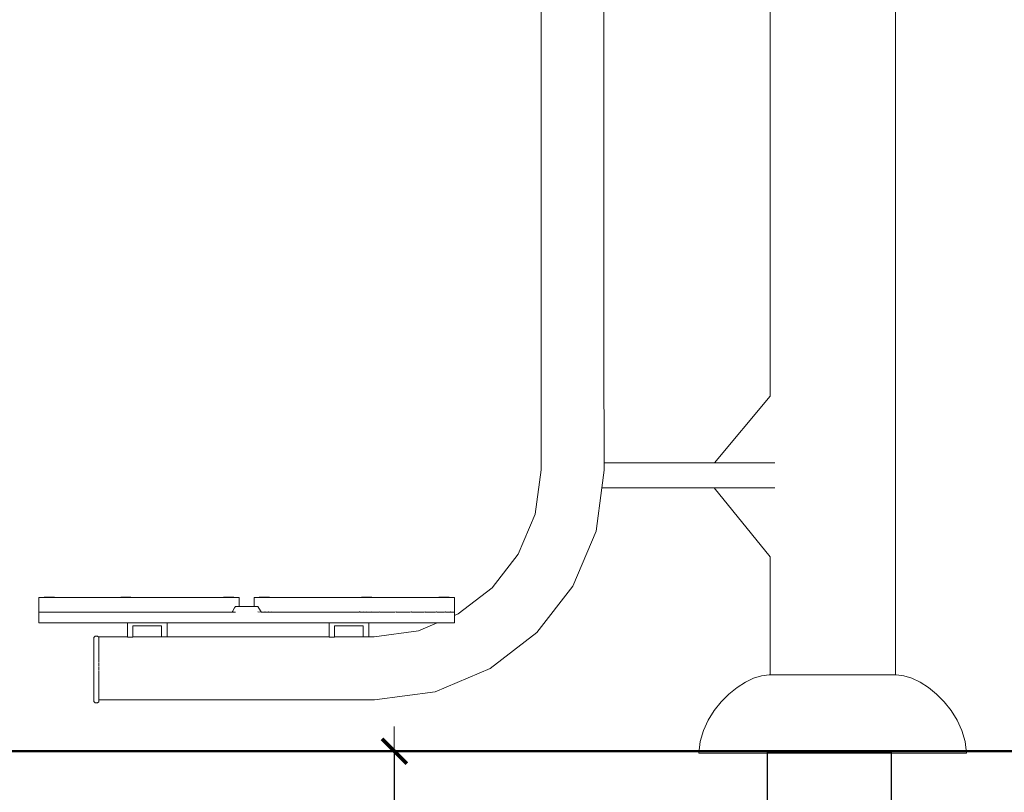
# Model space of a CAD drawing. Extents: x 1402 to 3606, y -2260 to -1447.
# Drawn here: x 2084 to 2163, y -1679 to -1617 of the extents above; entities that cross this region are included whole.
import ezdxf

# ---------------------------------------------------------------- set-up
doc = ezdxf.new("R2010")
doc.units = 0
doc.header["$MEASUREMENT"] = 0
doc.linetypes.add('JIS_02_4.0', pattern=[5.5, 4, -1.5])
doc.layers.get('Defpoints').update_dxf_attribs({"color": 250})
for name, color, linetype, lineweight in [('0-03 wymiary', 6, 'Continuous', 5), ('05', 5, 'Continuous', 25), ('1-03 sc zelbet', 3, 'Continuous', 50), ('ProfileEdges_Nr_Pióra__7', 7, 'Continuous', 18)]:
    doc.layers.add(name, color=color, linetype=linetype, lineweight=lineweight)
doc.styles.add('1-25', font='arial-narrow_[pl.allfont.net].ttf', dxfattribs={"height": 7})
doc.dimstyles.new('1-25', dxfattribs={"dimtxt": 7, "dimasz": 0.2, "dimexe": 2, "dimexo": 5, "dimgap": 1.25, "dimtad": 1, "dimdec": 0, "dimrnd": 0.5, "dimtxsty": '1-25', "dimblk": 'BG dim mark', "dimcen": 0, "dimclrd": 256, "dimclre": 8, "dimclrt": 11, "dimadec": 0, "dimazin": 0, "dimtfac": 1, "dimtdec": 0, "dimtix": 1, "dimtmove": 1, "dimatfit": 3, "dimfxl": 0.5, "dimtfill": 1, "dimarcsym": 0})

# ---------------------------------------------------------------- blocks, each defined once
blk = doc.blocks.new('BG dim mark')
for p, q in [((0, -10), (0, 10)), ((10, 0), (-10, 0))]:
    blk.add_line(p, q)
at = {"color": 0, "linetype": 'ByBlock', "const_width": 1.5}
blk.add_lwpolyline([(5, 5), (-5, -5)], dxfattribs=at)
blk = doc.blocks.new('*D49')
at = {"layer": '0-03 wymiary', "color": 8, "linetype": 'JIS_02_4.0', "lineweight": -2, "transparency": 16777216}
for p, q in [((2123.092, -1675.822), (2111.958, -1675.822)), ((2123.092, -1695.822), (2111.958, -1695.822))]:
    blk.add_line(p, q, dxfattribs=at)
at = {"layer": '0-03 wymiary', "lineweight": -2, "transparency": 16777216}
blk.add_line((2113.958, -1676.022), (2113.958, -1695.622), dxfattribs=at)
at = {"layer": 'Defpoints', "color": 0, "transparency": 16777216}
for p in [(2128.092, -1675.822), (2113.958, -1695.822), (2128.092, -1695.822)]:
    blk.add_point(p, dxfattribs=at)
at = {"layer": '0-03 wymiary', "lineweight": -2, "transparency": 16777216, "xscale": 0.2, "yscale": 0.2, "zscale": 0.2}
for p, rotation in [((2113.958, -1675.822), 90), ((2113.958, -1695.822), 270)]:
    blk.add_blockref('BG dim mark', p, dxfattribs=dict(at, rotation=rotation))
at = {"layer": '0-03 wymiary', "color": 11, "transparency": 16777216, "insert": (2109.134, -1685.822), "char_height": 7, "attachment_point": 5, "rotation": 90, "style": '1-25', "bg_fill": 3, "box_fill_scale": 1.25, "bg_fill_color": 256, "bg_fill_true_color": 13158600, "bg_fill_transparency": 0}
blk.add_mtext('20', dxfattribs=at)

msp = doc.modelspace()

# ---------------------------------------------------------------- linework, layer by layer
at = {"layer": '05'}
msp.add_lwpolyline([(2154.003, -1675.918), (2143.986, -1675.918), (2143.986, -1694.418), (2154.003, -1694.418)], close=True, dxfattribs=at)
at = {"layer": '1-03 sc zelbet'}
msp.add_lwpolyline([(1401.575, -1675.822), (2616.518, -1675.822)], dxfattribs=at)
at = {"layer": 'ProfileEdges_Nr_Pióra__7', "linetype": 'Continuous', "flags": 128}
for points in [[(2154.334, -1669.672), (2154.309, -1557.93)], [(2144.242, -1594.424), (2144.231, -1647.204)], [(2125.796, -1625.503), (2125.796, -1596.307)], [(2130.85, -1643.938), (2130.85, -1596.304)], [(2125.796, -1625.503), (2125.79, -1653.146)], [(2125.796, -1643.938), (2125.796, -1625.503)], [(2125.796, -1643.938), (2125.79, -1653.146)], [(2130.855, -1652.585), (2130.85, -1643.938)], [(2144.231, -1647.204), (2139.765, -1652.585)], [(2144.248, -1647.183), (2144.231, -1647.204)], [(2139.765, -1652.585), (2130.855, -1652.585)], [(2130.855, -1652.585), (2130.855, -1652.741)], [(2130.855, -1652.741), (2130.856, -1653.166)], [(2144.271, -1652.585), (2139.765, -1652.585)], [(2144.271, -1652.585), (2144.281, -1652.585)], [(2144.281, -1652.585), (2144.311, -1652.585)], [(2144.311, -1652.585), (2144.434, -1652.585)], [(2144.434, -1652.585), (2144.613, -1652.585)], [(2125.294, -1656.725), (2125.79, -1653.146)], [(2130.667, -1654.599), (2130.856, -1653.166)], [(2130.21, -1658.079), (2130.667, -1654.599)], [(2130.667, -1654.599), (2139.724, -1654.599)], [(2139.724, -1654.599), (2144.228, -1660.159)], [(2144.235, -1654.599), (2139.724, -1654.599)], [(2144.271, -1654.599), (2144.235, -1654.599)], [(2144.308, -1654.599), (2144.28, -1654.599)], [(2144.434, -1654.599), (2144.308, -1654.599)], [(2144.613, -1654.599), (2144.434, -1654.599)], [(2123.941, -1659.931), (2125.294, -1656.725)], [(2128.337, -1662.508), (2130.21, -1658.079)], [(2123.941, -1659.931), (2121.837, -1662.653)], [(2144.228, -1660.159), (2144.226, -1669.672)], [(2125.44, -1666.256), (2128.337, -1662.508)], [(2121.837, -1662.653), (2119.115, -1664.757)], [(2085.321, -1663.436), (2085.321, -1663.42)], [(2085.426, -1663.42), (2085.321, -1663.42)], [(2085.321, -1663.436), (2085.337, -1663.436)], [(2085.321, -1663.54), (2085.321, -1663.436)], [(2085.321, -1663.54), (2085.321, -1664.512)], [(2085.337, -1663.436), (2085.409, -1663.436)], [(2085.409, -1663.436), (2085.426, -1663.436)], [(2085.426, -1663.42), (2085.607, -1663.42)], [(2085.456, -1663.436), (2085.426, -1663.436)], [(2085.578, -1663.436), (2085.456, -1663.436)], [(2085.607, -1663.436), (2085.578, -1663.436)], [(2085.623, -1663.42), (2085.607, -1663.42)], [(2085.623, -1663.436), (2085.607, -1663.436)], [(2085.623, -1663.42), (2085.743, -1663.42)], [(2085.664, -1663.436), (2085.623, -1663.436)], [(2085.743, -1663.436), (2085.664, -1663.436)], [(2085.743, -1663.407), (2085.775, -1663.407)], [(2085.743, -1663.42), (2085.743, -1663.407)], [(2085.743, -1663.436), (2085.743, -1663.42)], [(2085.743, -1663.42), (2085.776, -1663.42)], [(2085.774, -1663.436), (2085.745, -1663.436)], [(2085.775, -1663.407), (2085.801, -1663.407)], [(2085.776, -1663.42), (2085.8, -1663.42)], [(2085.798, -1663.436), (2085.776, -1663.436)], [(2085.868, -1663.407), (2085.801, -1663.407)], [(2085.802, -1663.42), (2085.837, -1663.42)], [(2085.837, -1663.436), (2085.804, -1663.436)], [(2085.837, -1663.436), (2085.837, -1663.42)], [(2085.842, -1663.42), (2085.842, -1663.436)], [(2085.852, -1663.42), (2085.842, -1663.42)], [(2085.865, -1663.436), (2085.851, -1663.436)], [(2085.867, -1663.42), (2085.852, -1663.42)], [(2085.868, -1663.407), (2085.935, -1663.407)], [(2085.886, -1663.42), (2085.87, -1663.42)], [(2085.885, -1663.436), (2085.872, -1663.436)], [(2085.91, -1663.42), (2085.888, -1663.42)], [(2085.907, -1663.436), (2085.89, -1663.436)], [(2085.935, -1663.42), (2085.91, -1663.42)], [(2085.935, -1663.436), (2085.911, -1663.436)], [(2085.935, -1663.42), (2085.935, -1663.407)], [(2085.954, -1663.407), (2085.935, -1663.407)], [(2085.935, -1663.436), (2085.935, -1663.42)], [(2085.943, -1663.42), (2085.953, -1663.42)], [(2085.954, -1663.407), (2086.002, -1663.407)], [(2085.955, -1663.42), (2085.968, -1663.42)], [(2086.001, -1663.42), (2085.968, -1663.42)], [(2085.982, -1663.436), (2085.971, -1663.436)], [(2085.999, -1663.436), (2085.982, -1663.436)], [(2086.002, -1663.407), (2086.052, -1663.407)], [(2086.039, -1663.42), (2086.004, -1663.42)], [(2086.034, -1663.436), (2086.007, -1663.436)], [(2086.05, -1663.421), (2086.039, -1663.42)], [(2086.104, -1663.407), (2086.052, -1663.407)], [(2086.077, -1663.42), (2086.052, -1663.42)], [(2086.075, -1663.436), (2086.052, -1663.436)], [(2086.102, -1663.42), (2086.077, -1663.42)], [(2086.099, -1663.436), (2086.079, -1663.436)], [(2086.104, -1663.407), (2086.154, -1663.407)], [(2086.117, -1663.42), (2086.106, -1663.42)], [(2086.117, -1663.42), (2086.154, -1663.42)], [(2086.152, -1663.436), (2086.118, -1663.436)], [(2086.157, -1663.407), (2086.21, -1663.407)], [(2086.157, -1663.42), (2086.19, -1663.42)], [(2086.19, -1663.436), (2086.162, -1663.436)], [(2086.197, -1663.42), (2086.211, -1663.42)], [(2086.21, -1663.436), (2086.199, -1663.436)], [(2086.262, -1663.407), (2086.21, -1663.407)], [(2086.211, -1663.42), (2086.237, -1663.42)], [(2086.233, -1663.436), (2086.212, -1663.436)], [(2086.258, -1663.42), (2086.237, -1663.42)], [(2086.237, -1663.436), (2086.254, -1663.436)], [(2086.312, -1663.407), (2086.262, -1663.407)], [(2086.275, -1663.42), (2086.262, -1663.42)], [(2086.262, -1663.436), (2086.275, -1663.436)], [(2086.275, -1663.42), (2086.311, -1663.42)], [(2086.275, -1663.436), (2086.309, -1663.436)], [(2086.36, -1663.407), (2086.312, -1663.407)], [(2086.313, -1663.42), (2086.345, -1663.42)], [(2086.314, -1663.436), (2086.341, -1663.436)], [(2086.345, -1663.42), (2086.357, -1663.42)], [(2086.36, -1663.407), (2086.373, -1663.407)], [(2086.445, -1663.407), (2086.373, -1663.407)], [(2086.373, -1663.407), (2086.373, -1663.42)], [(2086.373, -1663.42), (2086.373, -1663.436)], [(2086.373, -1663.42), (2086.404, -1663.42)], [(2086.373, -1663.436), (2086.404, -1663.436)], [(2086.428, -1663.42), (2086.404, -1663.42)], [(2086.404, -1663.436), (2086.424, -1663.436)], [(2086.428, -1663.42), (2086.445, -1663.42)], [(2086.441, -1663.436), (2086.428, -1663.436)], [(2086.513, -1663.407), (2086.445, -1663.407)], [(2086.447, -1663.42), (2086.462, -1663.42)], [(2086.46, -1663.436), (2086.449, -1663.436)], [(2086.477, -1663.436), (2086.477, -1663.42)], [(2086.477, -1663.42), (2086.492, -1663.42)], [(2086.492, -1663.436), (2086.477, -1663.436)], [(2086.492, -1663.42), (2086.511, -1663.42)], [(2086.492, -1663.436), (2086.509, -1663.436)], [(2086.513, -1663.407), (2086.558, -1663.407)], [(2086.514, -1663.42), (2086.557, -1663.42)], [(2086.516, -1663.436), (2086.534, -1663.436)], [(2086.534, -1663.436), (2086.555, -1663.436)], [(2086.571, -1663.42), (2086.557, -1663.42)], [(2086.558, -1663.407), (2086.571, -1663.407)], [(2086.577, -1663.42), (2086.578, -1663.407)], [(2086.577, -1663.436), (2086.577, -1663.42)], [(2086.577, -1663.42), (2086.749, -1663.42)], [(2086.577, -1663.436), (2086.641, -1663.436)], [(2086.749, -1663.436), (2086.641, -1663.436)], [(2086.955, -1663.42), (2086.758, -1663.42)], [(2086.758, -1663.437), (2086.788, -1663.436)], [(2086.788, -1663.436), (2086.955, -1663.436)], [(2086.955, -1663.42), (2087.059, -1663.42)], [(2086.955, -1663.436), (2086.971, -1663.436)], [(2086.971, -1663.436), (2087.059, -1663.436)], [(2087.059, -1663.42), (2087.059, -1663.436)], [(2087.268, -1663.42), (2087.059, -1663.42)], [(2087.059, -1663.436), (2087.092, -1663.436)], [(2087.268, -1663.436), (2087.092, -1663.436)], [(2087.665, -1663.42), (2087.268, -1663.42)], [(2087.268, -1663.436), (2087.352, -1663.436)], [(2087.352, -1663.436), (2087.522, -1663.436)], [(2087.522, -1663.436), (2087.665, -1663.436)], [(2087.806, -1663.42), (2087.665, -1663.42)], [(2087.665, -1663.436), (2087.806, -1663.436)], [(2087.806, -1663.42), (2088.512, -1663.42)], [(2087.916, -1663.436), (2087.806, -1663.436)], [(2088.512, -1663.436), (2087.916, -1663.436)], [(2088.762, -1663.42), (2088.512, -1663.42)], [(2088.512, -1663.436), (2088.591, -1663.436)], [(2088.591, -1663.436), (2088.644, -1663.436)], [(2088.644, -1663.436), (2088.762, -1663.436)], [(2089.358, -1663.42), (2088.762, -1663.42)], [(2088.762, -1663.436), (2089.358, -1663.436)], [(2089.358, -1663.42), (2090.006, -1663.42)], [(2089.507, -1663.436), (2089.358, -1663.436)], [(2089.812, -1663.436), (2089.507, -1663.436)], [(2089.812, -1663.436), (2090.006, -1663.436)], [(2090.006, -1663.42), (2090.314, -1663.42)], [(2090.314, -1663.436), (2090.006, -1663.436)], [(2090.314, -1663.42), (2091.36, -1663.42)], [(2090.489, -1663.436), (2090.314, -1663.436)], [(2091.149, -1663.436), (2090.489, -1663.436)], [(2091.36, -1663.436), (2091.149, -1663.436)], [(2091.36, -1663.42), (2091.437, -1663.42)], [(2091.437, -1663.436), (2091.36, -1663.436)], [(2091.437, -1663.42), (2091.79, -1663.42)], [(2091.437, -1663.42), (2091.79, -1663.422)], [(2091.492, -1663.436), (2091.437, -1663.436)], [(2091.728, -1663.436), (2091.492, -1663.436)], [(2091.79, -1663.436), (2091.728, -1663.436)], [(2091.908, -1663.42), (2091.796, -1663.42)], [(2091.796, -1663.423), (2091.908, -1663.42)], [(2091.833, -1663.436), (2091.796, -1663.436)], [(2091.909, -1663.436), (2091.833, -1663.436)], [(2091.908, -1663.407), (2091.908, -1663.42)], [(2091.908, -1663.42), (2091.909, -1663.436)], [(2091.915, -1663.407), (2091.928, -1663.407)], [(2091.928, -1663.42), (2091.915, -1663.42)], [(2091.927, -1663.436), (2091.915, -1663.436)], [(2091.928, -1663.407), (2091.973, -1663.407)], [(2091.928, -1663.42), (2091.972, -1663.42)], [(2091.971, -1663.436), (2091.93, -1663.436)], [(2092.04, -1663.407), (2091.973, -1663.407)], [(2092.01, -1663.42), (2091.974, -1663.42)], [(2092.01, -1663.436), (2091.976, -1663.436)], [(2092.01, -1663.42), (2092.01, -1663.436)], [(2092.015, -1663.42), (2092.039, -1663.42)], [(2092.037, -1663.436), (2092.025, -1663.436)], [(2092.04, -1663.407), (2092.107, -1663.407)], [(2092.04, -1663.42), (2092.06, -1663.42)], [(2092.059, -1663.436), (2092.044, -1663.436)], [(2092.083, -1663.42), (2092.065, -1663.42)], [(2092.082, -1663.436), (2092.065, -1663.436)], [(2092.107, -1663.42), (2092.083, -1663.42)], [(2092.107, -1663.436), (2092.086, -1663.436)], [(2092.107, -1663.407), (2092.126, -1663.407)], [(2092.107, -1663.42), (2092.107, -1663.407)], [(2092.107, -1663.436), (2092.107, -1663.42)], [(2092.122, -1663.436), (2092.111, -1663.436)], [(2092.224, -1663.407), (2092.126, -1663.407)], [(2092.142, -1663.42), (2092.127, -1663.42)], [(2092.176, -1663.42), (2092.142, -1663.42)], [(2092.173, -1663.436), (2092.145, -1663.436)], [(2092.212, -1663.42), (2092.176, -1663.42)], [(2092.212, -1663.436), (2092.176, -1663.436)], [(2092.224, -1663.407), (2092.326, -1663.407)], [(2092.251, -1663.42), (2092.226, -1663.42)], [(2092.247, -1663.436), (2092.229, -1663.436)], [(2092.251, -1663.42), (2092.328, -1663.42)], [(2092.254, -1663.436), (2092.324, -1663.436)], [(2092.382, -1663.407), (2092.329, -1663.407)], [(2092.33, -1663.42), (2092.364, -1663.42)], [(2092.364, -1663.436), (2092.33, -1663.436)], [(2092.37, -1663.42), (2092.381, -1663.42)], [(2092.382, -1663.407), (2092.434, -1663.407)], [(2092.433, -1663.42), (2092.383, -1663.42)], [(2092.411, -1663.436), (2092.384, -1663.436)], [(2092.431, -1663.436), (2092.411, -1663.436)], [(2092.484, -1663.407), (2092.434, -1663.407)], [(2092.483, -1663.42), (2092.436, -1663.42)], [(2092.478, -1663.436), (2092.438, -1663.436)], [(2092.532, -1663.407), (2092.484, -1663.407)], [(2092.487, -1663.42), (2092.529, -1663.42)], [(2092.526, -1663.436), (2092.49, -1663.436)], [(2092.532, -1663.407), (2092.544, -1663.407)], [(2092.617, -1663.407), (2092.544, -1663.407)], [(2092.544, -1663.407), (2092.544, -1663.42)], [(2092.544, -1663.42), (2092.544, -1663.436)], [(2092.55, -1663.42), (2092.578, -1663.42)], [(2092.578, -1663.436), (2092.551, -1663.436)], [(2092.601, -1663.42), (2092.578, -1663.42)], [(2092.6, -1663.436), (2092.579, -1663.436)], [(2092.601, -1663.42), (2092.615, -1663.42)], [(2092.613, -1663.436), (2092.603, -1663.436)], [(2092.617, -1663.407), (2092.685, -1663.407)], [(2092.619, -1663.42), (2092.636, -1663.42)], [(2092.633, -1663.436), (2092.621, -1663.436)], [(2092.645, -1663.425), (2092.645, -1663.436)], [(2092.65, -1663.423), (2092.65, -1663.436)], [(2092.665, -1663.42), (2092.683, -1663.42)], [(2092.681, -1663.436), (2092.665, -1663.436)], [(2092.683, -1663.42), (2092.709, -1663.42)], [(2092.685, -1663.407), (2092.711, -1663.407)], [(2092.708, -1663.436), (2092.687, -1663.436)], [(2092.73, -1663.42), (2092.709, -1663.42)], [(2092.711, -1663.407), (2092.73, -1663.407)], [(2092.728, -1663.436), (2092.711, -1663.436)], [(2092.73, -1663.407), (2092.743, -1663.407)], [(2092.73, -1663.42), (2092.743, -1663.42)], [(2092.749, -1663.407), (2092.749, -1663.42)], [(2092.749, -1663.42), (2092.749, -1663.436)], [(2092.749, -1663.42), (2092.919, -1663.42)], [(2092.879, -1663.436), (2092.749, -1663.436)], [(2092.879, -1663.436), (2092.919, -1663.436)], [(2092.94, -1663.42), (2092.919, -1663.42)], [(2092.94, -1663.437), (2092.919, -1663.436)], [(2100.016, -1663.42), (2092.94, -1663.42)], [(2100.024, -1663.424), (2092.94, -1663.42)], [(2094.044, -1663.436), (2092.94, -1663.437)], [(2098.917, -1663.436), (2094.044, -1663.436)], [(2100.016, -1663.436), (2098.917, -1663.436)], [(2100.024, -1663.42), (2100.205, -1663.42)], [(2100.024, -1663.424), (2100.205, -1663.42)], [(2100.058, -1663.436), (2100.024, -1663.436)], [(2100.204, -1663.436), (2100.058, -1663.436)], [(2100.237, -1663.407), (2100.204, -1663.407)], [(2100.204, -1663.407), (2100.205, -1663.42)], [(2100.204, -1663.436), (2100.205, -1663.42)], [(2100.205, -1663.42), (2100.236, -1663.42)], [(2100.235, -1663.436), (2100.205, -1663.436)], [(2100.262, -1663.407), (2100.237, -1663.407)], [(2100.238, -1663.42), (2100.262, -1663.42)], [(2100.261, -1663.436), (2100.248, -1663.436)], [(2100.293, -1663.407), (2100.262, -1663.407)], [(2100.264, -1663.42), (2100.29, -1663.42)], [(2100.29, -1663.436), (2100.266, -1663.436)], [(2100.33, -1663.407), (2100.293, -1663.407)], [(2100.328, -1663.42), (2100.303, -1663.42)], [(2100.303, -1663.425), (2100.303, -1663.436)], [(2100.326, -1663.436), (2100.303, -1663.436)], [(2100.396, -1663.407), (2100.33, -1663.407)], [(2100.33, -1663.42), (2100.347, -1663.42)], [(2100.346, -1663.436), (2100.334, -1663.436)], [(2100.347, -1663.42), (2100.371, -1663.42)], [(2100.369, -1663.436), (2100.348, -1663.436)], [(2100.371, -1663.42), (2100.396, -1663.42)], [(2100.396, -1663.436), (2100.373, -1663.436)], [(2100.396, -1663.407), (2100.415, -1663.407)], [(2100.396, -1663.42), (2100.396, -1663.407)], [(2100.396, -1663.436), (2100.396, -1663.42)], [(2100.415, -1663.407), (2100.513, -1663.407)], [(2100.417, -1663.42), (2100.429, -1663.42)], [(2100.463, -1663.42), (2100.429, -1663.42)], [(2100.463, -1663.436), (2100.431, -1663.436)], [(2100.463, -1663.42), (2100.5, -1663.42)], [(2100.497, -1663.436), (2100.466, -1663.436)], [(2100.511, -1663.42), (2100.5, -1663.42)], [(2100.513, -1663.407), (2100.615, -1663.407)], [(2100.538, -1663.42), (2100.514, -1663.42)], [(2100.535, -1663.436), (2100.518, -1663.436)], [(2100.578, -1663.42), (2100.538, -1663.42)], [(2100.578, -1663.436), (2100.545, -1663.436)], [(2100.578, -1663.42), (2100.592, -1663.42)], [(2100.592, -1663.436), (2100.578, -1663.436)], [(2100.615, -1663.42), (2100.592, -1663.42)], [(2100.592, -1663.42), (2100.615, -1663.423)], [(2100.592, -1663.436), (2100.613, -1663.436)], [(2100.723, -1663.407), (2100.618, -1663.407)], [(2100.658, -1663.42), (2100.62, -1663.42)], [(2100.623, -1663.436), (2100.639, -1663.436)], [(2100.639, -1663.436), (2100.655, -1663.436)], [(2100.658, -1663.42), (2100.698, -1663.42)], [(2100.698, -1663.436), (2100.663, -1663.436)], [(2100.698, -1663.42), (2100.721, -1663.42)], [(2100.718, -1663.436), (2100.701, -1663.436)], [(2100.773, -1663.407), (2100.723, -1663.407)], [(2100.723, -1663.42), (2100.773, -1663.42)], [(2100.771, -1663.436), (2100.723, -1663.436)], [(2100.773, -1663.407), (2100.821, -1663.407)], [(2100.819, -1663.42), (2100.773, -1663.42)], [(2100.815, -1663.436), (2100.775, -1663.436)], [(2100.821, -1663.407), (2100.834, -1663.407)], [(2100.907, -1663.407), (2100.834, -1663.407)], [(2100.834, -1663.407), (2100.834, -1663.42)], [(2100.834, -1663.42), (2100.834, -1663.436)], [(2100.889, -1663.42), (2100.837, -1663.42)], [(2100.837, -1663.42), (2100.889, -1663.422)], [(2100.846, -1663.436), (2100.887, -1663.436)], [(2100.889, -1663.422), (2100.904, -1663.425)], [(2100.894, -1663.42), (2100.907, -1663.42)], [(2100.907, -1663.407), (2100.974, -1663.407)], [(2100.923, -1663.42), (2100.908, -1663.42)], [(2100.923, -1663.42), (2100.908, -1663.422)], [(2100.908, -1663.424), (2100.923, -1663.42)], [(2100.922, -1663.436), (2100.911, -1663.436)], [(2100.937, -1663.436), (2100.938, -1663.42)], [(2100.972, -1663.436), (2100.937, -1663.436)], [(2100.973, -1663.42), (2100.938, -1663.42)], [(2100.998, -1663.42), (2100.973, -1663.42)], [(2100.974, -1663.407), (2100.999, -1663.407)], [(2100.997, -1663.436), (2100.975, -1663.436)], [(2100.999, -1663.407), (2101.019, -1663.407)], [(2101.019, -1663.42), (2101, -1663.42)], [(2101.018, -1663.436), (2101.001, -1663.436)], [(2101.019, -1663.407), (2101.032, -1663.407)], [(2101.032, -1663.42), (2101.019, -1663.42)], [(2101.031, -1663.436), (2101.02, -1663.436)], [(2101.032, -1663.407), (2101.032, -1663.42)], [(2101.032, -1663.42), (2101.032, -1663.436)], [(2101.039, -1663.42), (2101.038, -1663.436)], [(2101.118, -1663.436), (2101.038, -1663.436)], [(2101.039, -1663.407), (2101.039, -1663.42)], [(2101.159, -1663.42), (2101.039, -1663.42)], [(2101.159, -1663.437), (2101.118, -1663.436)], [(2101.356, -1663.42), (2101.159, -1663.42)], [(2101.19, -1663.436), (2101.159, -1663.437)], [(2101.326, -1663.436), (2101.19, -1663.436)], [(2101.356, -1663.436), (2101.326, -1663.436)], [(2101.356, -1663.42), (2101.461, -1663.42)], [(2101.373, -1663.436), (2101.356, -1663.436)], [(2101.445, -1663.436), (2101.373, -1663.436)], [(2101.461, -1663.436), (2101.445, -1663.436)], [(2101.461, -1663.42), (2101.461, -1663.436)], [(2101.461, -1663.54), (2101.461, -1663.436)], [(2101.461, -1663.54), (2101.461, -1664.158)], [(2102.659, -1663.42), (2102.659, -1663.524)], [(2102.765, -1663.42), (2102.659, -1663.42)], [(2102.659, -1663.524), (2102.659, -1664.158)], [(2102.962, -1663.42), (2102.765, -1663.42)], [(2103.075, -1663.42), (2102.962, -1663.42)], [(2103.074, -1663.407), (2103.075, -1663.42)], [(2103.074, -1663.407), (2103.107, -1663.407)], [(2103.107, -1663.42), (2103.075, -1663.42)], [(2103.133, -1663.407), (2103.107, -1663.407)], [(2103.132, -1663.42), (2103.108, -1663.42)], [(2103.133, -1663.407), (2103.164, -1663.407)], [(2103.162, -1663.42), (2103.134, -1663.42)], [(2103.2, -1663.407), (2103.164, -1663.407)], [(2103.199, -1663.42), (2103.164, -1663.42)], [(2103.267, -1663.407), (2103.2, -1663.407)], [(2103.227, -1663.42), (2103.202, -1663.42)], [(2103.227, -1663.42), (2103.267, -1663.42)], [(2103.267, -1663.42), (2103.267, -1663.407)], [(2103.267, -1663.407), (2103.285, -1663.407)], [(2103.383, -1663.407), (2103.285, -1663.407)], [(2103.287, -1663.42), (2103.382, -1663.42)], [(2103.383, -1663.407), (2103.485, -1663.407)], [(2103.486, -1663.42), (2103.386, -1663.42)], [(2103.488, -1663.407), (2103.593, -1663.407)], [(2103.529, -1663.42), (2103.491, -1663.42)], [(2103.529, -1663.42), (2103.591, -1663.42)], [(2103.643, -1663.407), (2103.593, -1663.407)], [(2103.593, -1663.42), (2103.642, -1663.42)], [(2103.692, -1663.407), (2103.643, -1663.407)], [(2103.645, -1663.42), (2103.69, -1663.42)], [(2103.692, -1663.407), (2103.704, -1663.407)], [(2103.704, -1663.407), (2103.704, -1663.42)], [(2103.777, -1663.407), (2103.704, -1663.407)], [(2103.704, -1663.42), (2103.775, -1663.42)], [(2103.777, -1663.407), (2103.844, -1663.407)], [(2103.831, -1663.42), (2103.779, -1663.42)], [(2103.843, -1663.42), (2103.831, -1663.42)], [(2103.87, -1663.407), (2103.844, -1663.407)], [(2103.87, -1663.42), (2103.844, -1663.42)], [(2103.889, -1663.407), (2103.87, -1663.407)], [(2103.889, -1663.42), (2103.87, -1663.42)], [(2103.889, -1663.407), (2103.903, -1663.407)], [(2103.901, -1663.42), (2103.889, -1663.42)], [(2103.909, -1663.42), (2103.909, -1663.407)], [(2104.096, -1663.42), (2103.909, -1663.42)], [(2104.105, -1663.42), (2111.201, -1663.42)], [(2111.317, -1663.42), (2111.201, -1663.42)], [(2111.316, -1663.407), (2111.317, -1663.42)], [(2111.316, -1663.407), (2111.349, -1663.407)], [(2111.349, -1663.42), (2111.317, -1663.42)], [(2111.349, -1663.407), (2111.375, -1663.407)], [(2111.374, -1663.42), (2111.35, -1663.42)], [(2111.375, -1663.407), (2111.406, -1663.407)], [(2111.405, -1663.42), (2111.376, -1663.42)], [(2111.442, -1663.407), (2111.406, -1663.407)], [(2111.407, -1663.42), (2111.442, -1663.42)], [(2111.442, -1663.407), (2111.509, -1663.407)], [(2111.462, -1663.42), (2111.444, -1663.42)], [(2111.509, -1663.42), (2111.462, -1663.42)], [(2111.509, -1663.42), (2111.509, -1663.407)], [(2111.528, -1663.407), (2111.509, -1663.407)], [(2111.626, -1663.407), (2111.528, -1663.407)], [(2111.625, -1663.42), (2111.53, -1663.42)], [(2111.626, -1663.407), (2111.727, -1663.407)], [(2111.728, -1663.42), (2111.628, -1663.42)], [(2111.731, -1663.407), (2111.783, -1663.407)], [(2111.732, -1663.42), (2111.755, -1663.42)], [(2111.757, -1663.42), (2111.782, -1663.42)], [(2111.835, -1663.407), (2111.783, -1663.407)], [(2111.785, -1663.42), (2111.833, -1663.42)], [(2111.835, -1663.407), (2111.934, -1663.407)], [(2111.837, -1663.42), (2111.932, -1663.42)], [(2111.934, -1663.407), (2111.946, -1663.407)], [(2111.946, -1663.42), (2111.946, -1663.407)], [(2112.019, -1663.407), (2111.946, -1663.407)], [(2112.017, -1663.42), (2111.946, -1663.42)], [(2112.019, -1663.407), (2112.086, -1663.407)], [(2112.059, -1663.42), (2112.021, -1663.42)], [(2112.059, -1663.42), (2112.085, -1663.42)], [(2112.132, -1663.407), (2112.086, -1663.407)], [(2112.088, -1663.42), (2112.131, -1663.42)], [(2112.132, -1663.407), (2112.145, -1663.407)], [(2112.132, -1663.42), (2112.145, -1663.42)], [(2112.151, -1663.407), (2112.151, -1663.42)], [(2112.151, -1663.42), (2112.324, -1663.42)], [(2112.761, -1663.42), (2112.331, -1663.42)], [(2114.115, -1663.42), (2112.761, -1663.42)], [(2114.115, -1663.42), (2115.358, -1663.42)], [(2116.456, -1663.42), (2115.358, -1663.42)], [(2117.371, -1663.42), (2116.456, -1663.42)], [(2117.544, -1663.42), (2117.371, -1663.42)], [(2117.544, -1663.407), (2117.544, -1663.42)], [(2117.55, -1663.407), (2117.563, -1663.407)], [(2117.563, -1663.42), (2117.55, -1663.42)], [(2117.563, -1663.407), (2117.608, -1663.407)], [(2117.607, -1663.42), (2117.564, -1663.42)], [(2117.676, -1663.407), (2117.608, -1663.407)], [(2117.609, -1663.42), (2117.674, -1663.42)], [(2117.676, -1663.407), (2117.716, -1663.407)], [(2117.715, -1663.42), (2117.678, -1663.42)], [(2117.716, -1663.407), (2117.742, -1663.407)], [(2117.742, -1663.42), (2117.718, -1663.42)], [(2117.742, -1663.407), (2117.742, -1663.42)], [(2117.761, -1663.407), (2117.742, -1663.407)], [(2117.809, -1663.407), (2117.761, -1663.407)], [(2117.807, -1663.42), (2117.763, -1663.42)], [(2117.859, -1663.407), (2117.809, -1663.407)], [(2117.811, -1663.42), (2117.857, -1663.42)], [(2117.859, -1663.407), (2117.911, -1663.407)], [(2117.909, -1663.42), (2117.862, -1663.42)], [(2117.911, -1663.407), (2117.961, -1663.407)], [(2117.913, -1663.42), (2117.962, -1663.42)], [(2117.964, -1663.407), (2118.017, -1663.407)], [(2117.967, -1663.42), (2118.016, -1663.42)], [(2118.069, -1663.407), (2118.017, -1663.407)], [(2118.066, -1663.42), (2118.018, -1663.42)], [(2118.069, -1663.407), (2118.119, -1663.407)], [(2118.118, -1663.42), (2118.069, -1663.42)], [(2118.167, -1663.407), (2118.119, -1663.407)], [(2118.165, -1663.42), (2118.12, -1663.42)], [(2118.167, -1663.407), (2118.18, -1663.407)], [(2118.18, -1663.42), (2118.18, -1663.407)], [(2118.253, -1663.407), (2118.18, -1663.407)], [(2118.253, -1663.42), (2118.18, -1663.42)], [(2118.253, -1663.407), (2118.289, -1663.407)], [(2118.289, -1663.42), (2118.254, -1663.42)], [(2118.32, -1663.407), (2118.289, -1663.407)], [(2118.319, -1663.42), (2118.289, -1663.42)], [(2118.32, -1663.407), (2118.365, -1663.407)], [(2118.364, -1663.42), (2118.321, -1663.42)], [(2118.378, -1663.407), (2118.365, -1663.407)], [(2118.377, -1663.42), (2118.365, -1663.42)], [(2118.385, -1663.42), (2118.385, -1663.407)], [(2118.514, -1663.42), (2118.385, -1663.42)], [(2118.695, -1663.42), (2118.514, -1663.42)], [(2118.8, -1663.42), (2118.695, -1663.42)], [(2118.8, -1663.524), (2118.8, -1663.42)], [(2118.8, -1663.524), (2118.8, -1664.496)], [(2085.321, -1664.512), (2085.321, -1664.599)], [(2085.321, -1664.599), (2085.321, -1664.614)], [(2085.321, -1664.615), (2085.331, -1664.615)], [(2085.321, -1664.616), (2085.321, -1664.627)], [(2085.321, -1664.627), (2085.321, -1665.48)], [(2085.331, -1664.615), (2085.416, -1664.615)], [(2085.443, -1664.615), (2085.431, -1664.615)], [(2085.605, -1664.614), (2085.443, -1664.615)], [(2085.623, -1664.615), (2085.609, -1664.615)], [(2085.623, -1664.627), (2085.623, -1664.615)], [(2085.649, -1664.615), (2085.623, -1664.615)], [(2085.947, -1664.615), (2085.649, -1664.615)], [(2085.947, -1664.615), (2086.046, -1664.614)], [(2086.118, -1664.615), (2086.055, -1664.615)], [(2086.118, -1664.615), (2086.492, -1664.615)], [(2086.492, -1664.615), (2086.741, -1664.614)], [(2087.06, -1664.615), (2086.758, -1664.615)], [(2087.06, -1664.615), (2087.268, -1664.615)], [(2087.268, -1664.615), (2087.654, -1664.614)], [(2087.665, -1664.614), (2087.769, -1664.615)], [(2087.769, -1664.615), (2087.665, -1664.615)], [(2087.806, -1664.615), (2087.769, -1664.615)], [(2087.806, -1664.615), (2088.512, -1664.615)], [(2088.512, -1664.615), (2088.749, -1664.614)], [(2088.768, -1664.615), (2089.889, -1664.615)], [(2089.889, -1664.615), (2089.992, -1664.614)], [(2089.993, -1664.614), (2090.006, -1664.615)], [(2090.006, -1664.614), (2089.993, -1664.614)], [(2090.314, -1664.615), (2090.013, -1664.615)], [(2090.314, -1664.615), (2091.344, -1664.614)], [(2091.344, -1664.614), (2091.36, -1664.615)], [(2091.344, -1664.614), (2091.36, -1664.614)], [(2091.437, -1664.615), (2091.362, -1664.615)], [(2091.437, -1664.615), (2091.791, -1664.614)], [(2092.037, -1664.615), (2091.798, -1664.615)], [(2092.059, -1664.614), (2092.037, -1664.615)], [(2092.337, -1664.615), (2092.063, -1664.615)], [(2092.363, -1664.615), (2092.337, -1664.615)], [(2092.367, -1664.615), (2092.631, -1664.615)], [(2092.656, -1664.614), (2092.631, -1664.615)], [(2092.683, -1664.615), (2092.66, -1664.615)], [(2092.683, -1664.615), (2092.916, -1664.614)], [(2092.94, -1664.615), (2092.919, -1664.614)], [(2092.919, -1664.615), (2092.94, -1664.615)], [(2092.94, -1664.615), (2093.149, -1664.615)], [(2093.149, -1664.615), (2093.147, -1664.627)], [(2093.149, -1664.615), (2093.207, -1664.615)], [(2093.207, -1664.615), (2093.225, -1664.615)], [(2093.225, -1664.615), (2093.282, -1664.615)], [(2093.282, -1664.615), (2093.438, -1664.615)], [(2093.438, -1664.615), (2093.488, -1664.615)], [(2093.488, -1664.615), (2093.644, -1664.615)], [(2093.644, -1664.615), (2093.858, -1664.615)], [(2093.858, -1664.615), (2093.926, -1664.615)], [(2093.926, -1664.615), (2094.14, -1664.615)], [(2094.14, -1664.615), (2094.353, -1664.615)], [(2094.353, -1664.615), (2094.421, -1664.615)], [(2094.421, -1664.615), (2094.634, -1664.615)], [(2094.634, -1664.615), (2094.791, -1664.615)], [(2094.791, -1664.615), (2094.84, -1664.615)], [(2094.84, -1664.615), (2094.997, -1664.615)], [(2094.997, -1664.615), (2095.054, -1664.615)], [(2095.054, -1664.615), (2095.072, -1664.615)], [(2095.072, -1664.615), (2095.129, -1664.615)], [(2095.129, -1664.615), (2099.367, -1664.615)], [(2095.129, -1664.615), (2095.132, -1664.627)], [(2099.367, -1664.615), (2099.942, -1664.614)], [(2099.951, -1664.614), (2099.991, -1664.615)], [(2099.991, -1664.615), (2100.016, -1664.615)], [(2100.026, -1664.615), (2100.265, -1664.615)], [(2100.287, -1664.614), (2100.265, -1664.615)], [(2100.291, -1664.615), (2100.564, -1664.615)], [(2100.564, -1664.615), (2100.589, -1664.614)], [(2100.593, -1664.615), (2100.866, -1664.615)], [(2100.891, -1664.614), (2100.866, -1664.615)], [(2100.942, -1664.531), (2100.894, -1664.614)], [(2101.152, -1664.614), (2100.901, -1664.615)], [(2100.953, -1664.512), (2100.942, -1664.531)], [(2101.091, -1664.265), (2100.953, -1664.512)], [(2101.152, -1664.158), (2101.091, -1664.265)], [(2101.284, -1664.158), (2101.159, -1664.158)], [(2101.284, -1664.158), (2101.356, -1664.158)], [(2101.423, -1664.158), (2101.356, -1664.158)], [(2101.423, -1664.158), (2101.461, -1664.158)], [(2102.659, -1664.158), (2101.461, -1664.158)], [(2101.461, -1664.175), (2101.461, -1664.158)], [(2102.659, -1664.158), (2102.728, -1664.158)], [(2102.659, -1664.161), (2102.659, -1664.178)], [(2102.728, -1664.158), (2102.765, -1664.158)], [(2102.765, -1664.158), (2102.781, -1664.158)], [(2102.781, -1664.158), (2102.893, -1664.158)], [(2102.893, -1664.158), (2102.962, -1664.158)], [(2102.968, -1664.158), (2103.167, -1664.496)], [(2103.22, -1664.599), (2102.968, -1664.598)], [(2103.167, -1664.496), (2103.227, -1664.598)], [(2103.255, -1664.599), (2103.227, -1664.598)], [(2103.227, -1664.599), (2103.255, -1664.599)], [(2103.255, -1664.599), (2103.502, -1664.599)], [(2103.526, -1664.598), (2103.502, -1664.599)], [(2103.557, -1664.599), (2103.529, -1664.598)], [(2103.557, -1664.599), (2103.529, -1664.599)], [(2103.804, -1664.599), (2103.557, -1664.599)], [(2103.828, -1664.598), (2103.804, -1664.599)], [(2103.855, -1664.599), (2103.831, -1664.598)], [(2103.831, -1664.599), (2103.855, -1664.599)], [(2104.073, -1664.599), (2103.855, -1664.599)], [(2104.094, -1664.598), (2104.073, -1664.599)], [(2104.105, -1664.599), (2104.738, -1664.599)], [(2104.738, -1664.599), (2109.223, -1664.599)], [(2109.223, -1664.599), (2109.268, -1664.599)], [(2109.268, -1664.599), (2109.309, -1664.599)], [(2109.309, -1664.599), (2109.355, -1664.599)], [(2109.355, -1664.599), (2109.48, -1664.599)], [(2109.48, -1664.599), (2109.592, -1664.599)], [(2109.592, -1664.599), (2109.716, -1664.599)], [(2109.716, -1664.599), (2109.887, -1664.599)], [(2109.887, -1664.599), (2110.04, -1664.599)], [(2110.04, -1664.599), (2110.21, -1664.599)], [(2110.21, -1664.599), (2110.38, -1664.599)], [(2110.38, -1664.599), (2110.533, -1664.599)], [(2110.533, -1664.599), (2110.703, -1664.599)], [(2110.703, -1664.599), (2110.828, -1664.599)], [(2110.828, -1664.599), (2110.94, -1664.599)], [(2110.94, -1664.599), (2111.065, -1664.599)], [(2111.065, -1664.599), (2111.11, -1664.599)], [(2111.12, -1664.598), (2111.152, -1664.598)], [(2111.152, -1664.598), (2111.18, -1664.599)], [(2111.18, -1664.599), (2111.197, -1664.599)], [(2111.197, -1664.599), (2111.199, -1664.611)], [(2111.201, -1664.599), (2111.439, -1664.599)], [(2111.202, -1664.598), (2111.439, -1664.599)], [(2111.439, -1664.599), (2111.455, -1664.599)], [(2111.462, -1664.598), (2111.489, -1664.599)], [(2111.489, -1664.599), (2111.462, -1664.599)], [(2111.489, -1664.599), (2111.729, -1664.599)], [(2111.752, -1664.598), (2111.729, -1664.599)], [(2111.757, -1664.599), (2111.783, -1664.599)], [(2111.783, -1664.599), (2112.032, -1664.599)], [(2112.032, -1664.599), (2112.056, -1664.599)], [(2112.083, -1664.599), (2112.059, -1664.598)], [(2112.059, -1664.599), (2112.083, -1664.599)], [(2112.083, -1664.599), (2112.301, -1664.599)], [(2112.301, -1664.599), (2112.322, -1664.598)], [(2112.364, -1664.599), (2112.331, -1664.599)], [(2112.722, -1664.599), (2112.364, -1664.599)], [(2112.756, -1664.598), (2112.722, -1664.599)], [(2113.807, -1664.599), (2112.761, -1664.598)], [(2112.761, -1664.599), (2113.807, -1664.599)], [(2113.807, -1664.599), (2113.994, -1664.599)], [(2114.1, -1664.598), (2113.994, -1664.599)], [(2114.101, -1664.598), (2114.115, -1664.599)], [(2114.115, -1664.598), (2114.101, -1664.598)], [(2114.115, -1664.598), (2115.002, -1664.599)], [(2114.115, -1664.599), (2115.002, -1664.599)], [(2115.248, -1664.599), (2115.002, -1664.599)], [(2115.345, -1664.598), (2115.248, -1664.599)], [(2115.346, -1664.598), (2115.359, -1664.599)], [(2115.359, -1664.598), (2115.346, -1664.598)], [(2115.359, -1664.598), (2115.456, -1664.599)], [(2115.359, -1664.599), (2115.456, -1664.599)], [(2115.456, -1664.599), (2115.608, -1664.599)], [(2115.608, -1664.599), (2116.314, -1664.599)], [(2116.359, -1664.599), (2116.314, -1664.599)], [(2116.443, -1664.598), (2116.359, -1664.599)], [(2116.443, -1664.598), (2116.456, -1664.599)], [(2116.443, -1664.598), (2116.456, -1664.598)], [(2116.537, -1664.599), (2116.456, -1664.598)], [(2116.537, -1664.599), (2116.456, -1664.599)], [(2117.166, -1664.599), (2116.537, -1664.599)], [(2117.166, -1664.599), (2117.29, -1664.599)], [(2117.361, -1664.598), (2117.29, -1664.599)], [(2117.371, -1664.598), (2117.628, -1664.599)], [(2117.371, -1664.599), (2117.628, -1664.599)], [(2117.628, -1664.599), (2117.931, -1664.599)], [(2118.008, -1664.599), (2117.931, -1664.599)], [(2118.063, -1664.598), (2118.008, -1664.599)], [(2118.232, -1664.599), (2118.07, -1664.598)], [(2118.232, -1664.599), (2118.07, -1664.599)], [(2118.318, -1664.599), (2118.232, -1664.599)], [(2118.475, -1664.599), (2118.318, -1664.599)], [(2118.49, -1664.599), (2118.475, -1664.599)], [(2118.51, -1664.598), (2118.498, -1664.599)], [(2118.679, -1664.599), (2118.514, -1664.598)], [(2118.514, -1664.599), (2118.679, -1664.599)], [(2118.679, -1664.599), (2118.689, -1664.599)], [(2118.791, -1664.599), (2118.704, -1664.599)], [(2118.8, -1664.598), (2118.8, -1664.496)], [(2118.8, -1664.599), (2118.8, -1664.611)], [(2118.8, -1664.889), (2118.8, -1664.611)], [(2119.115, -1664.757), (2118.8, -1664.889)], [(2118.8, -1664.889), (2118.8, -1664.977)], [(2085.321, -1665.48), (2085.426, -1665.48)], [(2085.607, -1665.48), (2085.426, -1665.48)], [(2086.052, -1665.48), (2085.607, -1665.48)], [(2086.052, -1665.48), (2086.75, -1665.48)], [(2086.75, -1665.48), (2087.665, -1665.48)], [(2087.665, -1665.48), (2088.762, -1665.48)], [(2088.762, -1665.48), (2090.006, -1665.48)], [(2091.36, -1665.48), (2090.006, -1665.48)], [(2091.36, -1665.48), (2091.796, -1665.48)], [(2091.796, -1665.48), (2092.062, -1665.48)], [(2092.062, -1665.48), (2092.366, -1665.48)], [(2092.366, -1665.48), (2092.474, -1665.48)], [(2092.474, -1665.48), (2092.475, -1666.612)], [(2092.474, -1665.48), (2092.659, -1665.48)], [(2092.665, -1665.48), (2092.919, -1665.48)], [(2092.919, -1665.48), (2093.707, -1665.48)], [(2093.707, -1665.48), (2095.453, -1665.48)], [(2095.453, -1665.48), (2095.59, -1665.48)], [(2095.59, -1665.48), (2095.655, -1665.48)], [(2095.655, -1665.48), (2100.024, -1665.48)], [(2095.655, -1666.609), (2095.655, -1665.48)], [(2100.29, -1665.48), (2100.024, -1665.48)], [(2100.29, -1665.48), (2100.592, -1665.48)], [(2100.592, -1665.48), (2100.894, -1665.48)], [(2100.894, -1665.48), (2101.159, -1665.48)], [(2101.159, -1665.48), (2102.962, -1665.48)], [(2102.962, -1665.48), (2103.227, -1665.48)], [(2103.227, -1665.48), (2103.529, -1665.48)], [(2103.529, -1665.48), (2103.831, -1665.48)], [(2103.831, -1665.48), (2104.097, -1665.48)], [(2104.097, -1665.48), (2108.716, -1665.48)], [(2108.716, -1665.48), (2108.717, -1666.612)], [(2108.908, -1665.48), (2108.716, -1665.48)], [(2109.949, -1665.48), (2108.908, -1665.48)], [(2111.202, -1665.48), (2109.949, -1665.48)], [(2111.202, -1665.48), (2111.462, -1665.48)], [(2111.462, -1665.48), (2111.695, -1665.48)], [(2111.695, -1665.48), (2111.755, -1665.48)], [(2111.755, -1665.48), (2111.832, -1665.48)], [(2111.832, -1665.48), (2111.897, -1665.48)], [(2111.897, -1666.608), (2111.897, -1665.48)], [(2111.897, -1665.48), (2112.059, -1665.48)], [(2112.059, -1665.48), (2112.325, -1665.48)], [(2112.325, -1665.48), (2112.761, -1665.48)], [(2112.761, -1665.48), (2114.115, -1665.48)], [(2114.115, -1665.48), (2115.359, -1665.48)], [(2115.359, -1665.48), (2116.456, -1665.48)], [(2117.402, -1665.48), (2115.909, -1666.109)], [(2116.456, -1665.48), (2117.371, -1665.48)], [(2117.371, -1665.48), (2117.402, -1665.48)], [(2117.402, -1665.48), (2117.516, -1665.48)], [(2117.516, -1665.48), (2117.634, -1665.48)], [(2117.634, -1665.48), (2118.047, -1665.48)], [(2118.047, -1665.48), (2118.07, -1665.48)], [(2118.29, -1665.48), (2118.07, -1665.48)], [(2118.514, -1665.48), (2118.29, -1665.48)], [(2118.695, -1665.48), (2118.514, -1665.48)], [(2118.8, -1665.48), (2118.695, -1665.48)], [(2118.8, -1664.977), (2118.8, -1664.987)], [(2118.8, -1664.987), (2118.8, -1665.224)], [(2118.8, -1665.224), (2118.8, -1665.264)], [(2118.8, -1665.264), (2118.8, -1665.48)], [(2095.207, -1665.712), (2092.898, -1665.712)], [(2092.898, -1666.612), (2092.898, -1665.712)], [(2095.207, -1665.712), (2095.207, -1666.607)], [(2111.45, -1665.712), (2109.14, -1665.712)], [(2109.14, -1666.612), (2109.14, -1665.712)], [(2111.45, -1665.712), (2111.45, -1666.607)], [(2115.909, -1666.109), (2112.33, -1666.606)], [(2121.692, -1669.153), (2125.434, -1666.261)], [(2089.761, -1666.655), (2089.857, -1666.542)], [(2089.761, -1666.693), (2089.761, -1666.655)], [(2089.761, -1667.021), (2089.761, -1666.693)], [(2089.761, -1667.283), (2089.761, -1667.021)], [(2089.857, -1666.542), (2090.057, -1666.542)], [(2090.057, -1666.542), (2090.146, -1666.631)], [(2092.475, -1666.612), (2090.146, -1666.612)], [(2090.146, -1666.612), (2090.146, -1666.631)], [(2090.146, -1666.634), (2090.146, -1666.702)], [(2090.146, -1666.702), (2090.146, -1666.808)], [(2090.146, -1666.816), (2090.146, -1666.83)], [(2090.146, -1666.83), (2090.146, -1666.957)], [(2090.146, -1666.957), (2090.146, -1667.261)], [(2090.146, -1667.261), (2090.146, -1667.279)], [(2092.898, -1666.614), (2092.474, -1666.614)], [(2108.717, -1666.612), (2092.898, -1666.612)], [(2095.207, -1666.607), (2095.655, -1666.609)], [(2109.14, -1666.614), (2108.716, -1666.614)], [(2110.733, -1666.612), (2109.14, -1666.612)], [(2110.733, -1666.612), (2111.45, -1666.607)], [(2111.45, -1666.607), (2111.743, -1666.608)], [(2111.743, -1666.608), (2111.897, -1666.608)], [(2111.897, -1666.608), (2112.33, -1666.606)], [(2089.761, -1667.968), (2089.761, -1667.283)], [(2089.761, -1667.968), (2089.761, -1668.37)], [(2090.146, -1667.279), (2090.146, -1667.3)], [(2090.146, -1667.3), (2090.146, -1667.352)], [(2090.146, -1667.864), (2090.146, -1667.352)], [(2090.146, -1667.864), (2090.146, -1667.941)], [(2090.146, -1667.941), (2090.146, -1667.965)], [(2090.146, -1667.965), (2090.146, -1667.992)], [(2090.146, -1667.992), (2090.146, -1668.467)], [(2089.761, -1669.238), (2089.761, -1668.37)], [(2090.146, -1668.467), (2090.146, -1668.676)], [(2090.152, -1668.717), (2090.152, -1668.798)], [(2090.152, -1668.798), (2090.152, -1668.929)], [(2089.761, -1670.105), (2089.761, -1669.238)], [(2090.146, -1668.992), (2090.146, -1669.139)], [(2090.146, -1669.139), (2090.146, -1669.286)], [(2090.152, -1669.677), (2090.152, -1669.349)], [(2121.692, -1669.153), (2117.263, -1671.025)], [(2089.761, -1670.105), (2089.761, -1670.507)], [(2090.152, -1669.677), (2090.152, -1669.81)], [(2090.152, -1669.81), (2090.152, -1670.414)], [(2090.152, -1670.414), (2090.152, -1670.507)], [(2141.566, -1670.678), (2142.237, -1670.247)], [(2142.237, -1670.247), (2142.905, -1669.928)], [(2142.905, -1669.928), (2143.549, -1669.733)], [(2143.549, -1669.733), (2144.149, -1669.672)], [(2144.149, -1669.672), (2144.226, -1669.672)], [(2144.226, -1669.672), (2144.247, -1669.672)], [(2144.274, -1669.672), (2144.247, -1669.672)], [(2144.431, -1669.672), (2144.285, -1669.672)], [(2144.431, -1669.672), (2144.539, -1669.672)], [(2144.539, -1669.672), (2144.669, -1669.672)], [(2144.669, -1669.672), (2144.682, -1669.672)], [(2144.682, -1669.672), (2144.7, -1669.672)], [(2144.7, -1669.672), (2145.012, -1669.672)], [(2145.028, -1669.672), (2145.012, -1669.672)], [(2145.437, -1669.672), (2145.028, -1669.672)], [(2145.46, -1669.672), (2145.437, -1669.672)], [(2145.487, -1669.672), (2145.46, -1669.672)], [(2145.65, -1669.672), (2145.487, -1669.672)], [(2145.65, -1669.672), (2145.97, -1669.672)], [(2145.97, -1669.672), (2146.426, -1669.672)], [(2146.426, -1669.672), (2146.517, -1669.672)], [(2146.517, -1669.672), (2146.547, -1669.672)], [(2146.547, -1669.672), (2146.581, -1669.672)], [(2146.581, -1669.672), (2147.18, -1669.672)], [(2147.18, -1669.672), (2147.312, -1669.672)], [(2147.312, -1669.672), (2147.82, -1669.672)], [(2147.856, -1669.672), (2147.82, -1669.672)], [(2147.893, -1669.672), (2147.856, -1669.672)], [(2148.273, -1669.672), (2147.893, -1669.672)], [(2148.273, -1669.672), (2148.561, -1669.672)], [(2148.561, -1669.672), (2149.242, -1669.672)], [(2149.273, -1669.672), (2149.242, -1669.672)], [(2149.28, -1669.672), (2149.318, -1669.672)], [(2149.318, -1669.672), (2149.999, -1669.672)], [(2149.999, -1669.672), (2150.26, -1669.672)], [(2150.273, -1669.672), (2150.26, -1669.672)], [(2150.273, -1669.672), (2150.667, -1669.672)], [(2150.667, -1669.672), (2150.704, -1669.672)], [(2150.704, -1669.672), (2150.739, -1669.672)], [(2150.739, -1669.672), (2151.234, -1669.672)], [(2151.234, -1669.672), (2151.379, -1669.672)], [(2151.379, -1669.672), (2151.979, -1669.672)], [(2151.979, -1669.672), (2152.012, -1669.672)], [(2152.012, -1669.672), (2152.043, -1669.672)], [(2152.12, -1669.672), (2152.043, -1669.672)], [(2152.589, -1669.672), (2152.12, -1669.672)], [(2152.897, -1669.672), (2152.589, -1669.672)], [(2152.897, -1669.672), (2153.072, -1669.672)], [(2153.072, -1669.672), (2153.099, -1669.672)], [(2153.099, -1669.672), (2153.122, -1669.672)], [(2153.122, -1669.672), (2153.482, -1669.672)], [(2153.531, -1669.673), (2153.482, -1669.672)], [(2153.534, -1669.672), (2153.859, -1669.672)], [(2153.859, -1669.672), (2153.877, -1669.672)], [(2153.877, -1669.672), (2153.89, -1669.672)], [(2154.008, -1669.672), (2153.89, -1669.672)], [(2154.129, -1669.672), (2154.008, -1669.672)], [(2154.274, -1669.672), (2154.129, -1669.672)], [(2154.299, -1669.672), (2154.285, -1669.672)], [(2154.299, -1669.672), (2154.334, -1669.672)], [(2154.334, -1669.672), (2154.397, -1669.672)], [(2154.397, -1669.672), (2154.997, -1669.733)], [(2154.997, -1669.733), (2155.641, -1669.928)], [(2155.641, -1669.928), (2156.309, -1670.247)], [(2156.98, -1670.678), (2156.309, -1670.247)], [(2089.761, -1671.192), (2089.761, -1670.507)], [(2089.761, -1671.653), (2089.761, -1671.192)], [(2090.152, -1670.507), (2090.152, -1670.925)], [(2090.152, -1671.192), (2090.152, -1670.925)], [(2090.152, -1671.192), (2090.152, -1671.321)], [(2117.263, -1671.025), (2112.35, -1671.671)], [(2140.912, -1671.211), (2140.295, -1671.836)], [(2140.912, -1671.211), (2141.566, -1670.678)], [(2157.634, -1671.211), (2156.98, -1670.678)], [(2157.634, -1671.211), (2158.251, -1671.836)], [(2089.761, -1671.782), (2089.761, -1671.653)], [(2089.761, -1671.82), (2089.761, -1671.782)], [(2089.761, -1671.82), (2089.857, -1671.934)], [(2089.857, -1671.934), (2090.057, -1671.934)], [(2090.057, -1671.934), (2090.152, -1671.838)], [(2090.152, -1671.321), (2090.152, -1671.576)], [(2090.152, -1671.576), (2090.152, -1671.653)], [(2090.152, -1671.653), (2090.152, -1671.666)], [(2110.733, -1671.666), (2090.152, -1671.666)], [(2090.152, -1671.666), (2090.152, -1671.838)], [(2110.733, -1671.666), (2112.35, -1671.671)], [(2140.295, -1671.836), (2139.736, -1672.542)], [(2158.251, -1671.836), (2158.81, -1672.542)], [(2139.736, -1672.542), (2139.255, -1673.319)], [(2158.81, -1672.542), (2159.291, -1673.319)], [(2138.873, -1674.155), (2139.255, -1673.319)], [(2159.674, -1674.155), (2159.291, -1673.319)], [(2138.609, -1675.041), (2138.873, -1674.155)], [(2159.937, -1675.041), (2159.674, -1674.155)], [(2138.485, -1675.965), (2138.609, -1675.041)], [(2160.061, -1675.965), (2159.937, -1675.041)], [(2138.485, -1675.965), (2138.692, -1675.965)], [(2139.306, -1675.965), (2138.692, -1675.965)], [(2140.303, -1675.965), (2139.306, -1675.965)], [(2140.303, -1675.965), (2141.645, -1675.965)], [(2141.645, -1675.965), (2143.28, -1675.965)], [(2145.145, -1675.965), (2143.28, -1675.965)], [(2147.169, -1675.965), (2145.145, -1675.965)], [(2147.169, -1675.965), (2149.273, -1675.965)], [(2149.273, -1675.965), (2151.378, -1675.965)], [(2151.378, -1675.965), (2153.402, -1675.965)], [(2153.402, -1675.965), (2155.267, -1675.965)], [(2156.902, -1675.965), (2155.267, -1675.965)], [(2158.243, -1675.965), (2156.902, -1675.965)], [(2158.243, -1675.965), (2159.24, -1675.965)], [(2159.24, -1675.965), (2159.854, -1675.965)], [(2160.061, -1675.965), (2159.854, -1675.965)]]:
    msp.add_lwpolyline(points, dxfattribs=at)

# ---------------------------------------------------------------- next in the draw order: dimensions: what is measured, and where the dimension line sits
at = {"layer": '0-03 wymiary'}
dim = msp.add_linear_dim(base=(2113.958, -1695.822), p1=(2128.092, -1675.822), p2=(2128.092, -1695.822), angle=270, dimstyle='1-25', dxfattribs=at)
dim.commit()
dim.dimension.update_dxf_attribs({"geometry": '*D49', "text_midpoint": (2109.134, -1685.822)})

doc.saveas('drawing.dxf')
